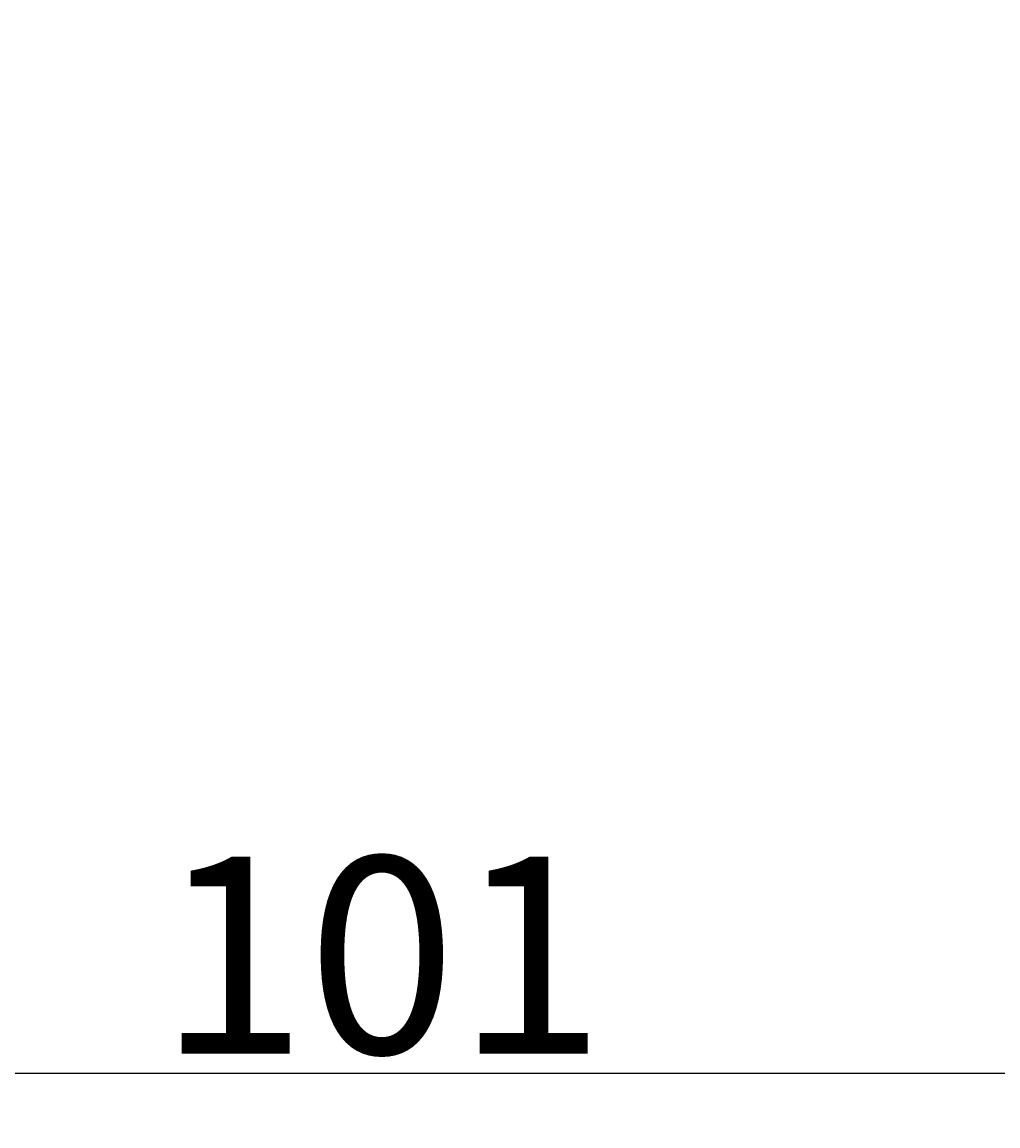
# Model space of a CAD drawing. Extents: x -7 to 623, y 0 to 891.
# Drawn here: x 258 to 308, y 487 to 543 of the extents above; entities that cross this region are included whole.
import ezdxf

# ---------------------------------------------------------------- set-up
doc = ezdxf.new("R2010")
doc.units = 0
doc.linetypes.add('CENTER', pattern=[50.8, 31.75, -6.35, 6.35, -6.35])
doc.layers.get('0').update_dxf_attribs({"linetype": 'CONTINUOUS'})
doc.layers.get('DEFPOINTS').update_dxf_attribs({"linetype": 'CONTINUOUS'})
doc.layers.add('中心線', color=1, linetype='CENTER')
doc.layers.add('寸法線', color=3, linetype='CONTINUOUS')
doc.styles.add('JAPANESE', font='romans.shx', dxfattribs={"bigfont": 'bigfont.shx'})
doc.dimstyles.get("Standard").update_dxf_attribs({"dimtxt": 0.18, "dimasz": 0.18, "dimexe": 0.18, "dimexo": 0.0625, "dimgap": 0.09, "dimtad": 0, "dimtih": 1, "dimtoh": 1, "dimzin": 0, "dimcen": 0.09, "dimazin": 3, "dimtfac": 1, "dimtofl": 0, "dimtmove": 0, "dimatfit": 3})

# ---------------------------------------------------------------- blocks, each defined once
blk = doc.blocks.new('_OPEN30')
at = {"color": 0, "linetype": 'BYBLOCK'}
for p, q in [((-1, 0.2679), (0, 0)), ((0, 0), (-1, -0.2679)), ((0, 0), (-1, 0))]:
    blk.add_line(p, q, dxfattribs=at)
blk = doc.blocks.new('*U45')
at = {"layer": '寸法線', "color": 0, "style": 'JAPANESE'}
blk.add_text('101', height=10, dxfattribs=at).set_placement((265.074, 490.604))
blk = doc.blocks.new('*D11')
at = {"layer": 'DEFPOINTS', "color": 0}
for p in [(328.896, 590.498), (228.396, 539.631), (328.896, 489.604)]:
    blk.add_point(p, dxfattribs=at)
at = {"layer": '寸法線', "color": 0}
for p, q in [((328.896, 588.498), (328.896, 489.604)), ((228.396, 537.631), (228.396, 489.604)), ((238.396, 489.604), (318.896, 489.604))]:
    blk.add_line(p, q, dxfattribs=at)
at = {"layer": '中心線'}
blk.add_blockref('*U45', (0, 0), dxfattribs=at)
at = {"layer": '寸法線', "color": 0, "xscale": 10, "yscale": 10, "zscale": 10, "rotation": 180}
blk.add_blockref('_OPEN30', (228.396, 489.604), dxfattribs=at)
at = {"layer": '寸法線', "color": 0, "xscale": 10, "yscale": 10, "zscale": 10}
blk.add_blockref('_OPEN30', (328.896, 489.604), dxfattribs=at)

msp = doc.modelspace()

# ---------------------------------------------------------------- dimensions: what is measured, and where the dimension line sits
at = {"layer": '寸法線'}
dim = msp.add_linear_dim(base=(328.896, 489.604), p1=(228.396, 539.631), p2=(328.896, 590.498), dimstyle='Standard', override={"dimscale": 1}, dxfattribs=at)
dim.commit()
dim.dimension.update_dxf_attribs({"geometry": '*D11', "text_midpoint": (278.646, 489.604), "dimtype": 128})

doc.saveas('drawing.dxf')
